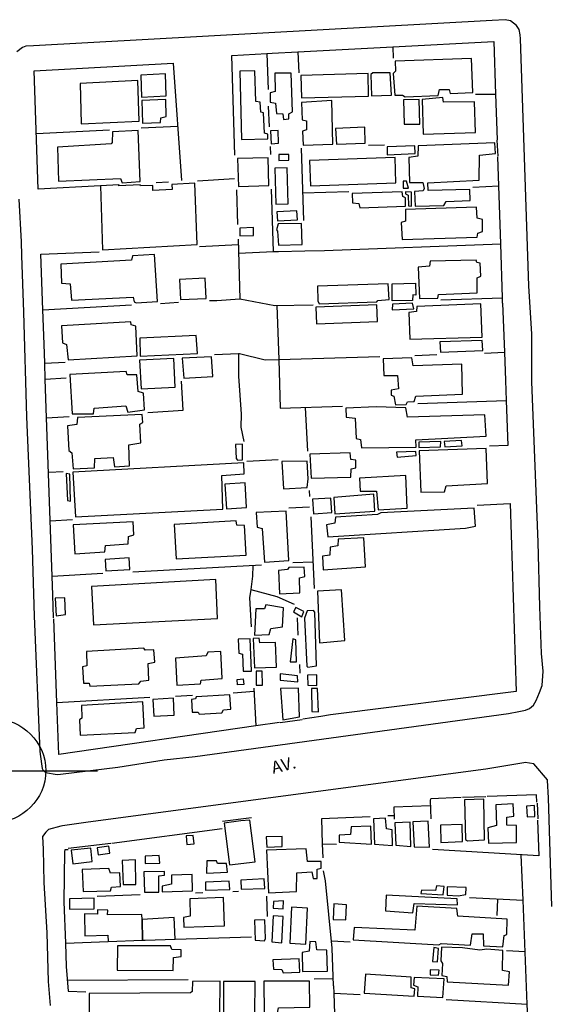
# Model space of a CAD drawing. Units: millimetres. Extents: x 183100 to 185526, y 1679809 to 1682600.
# Drawn here: x 184820 to 184927, y 1680056 to 1680256 of the extents above; entities that cross this region are included whole.
import ezdxf
from ezdxf.enums import TextEntityAlignment as Align

# ---------------------------------------------------------------- set-up
doc = ezdxf.new("R2010")
doc.units = ezdxf.units.MM
doc.header["$PDMODE"] = 34
doc.header["$PDSIZE"] = 21
for name, color, linetype in [('Pontos', 1, 'Continuous'), ('V-EDIFICACAO', 11, 'Continuous'), ('V-LOTE', 10, 'Continuous'), ('V-NOME_DOS_LOGRADOUROS', 41, 'Continuous'), ('V-QUADRA', 40, 'Continuous'), ('V-TESTADA', 191, 'Continuous')]:
    doc.layers.add(name, color=color, linetype=linetype)

msp = doc.modelspace()

# ---------------------------------------------------------------- linework, layer by layer
at = {"layer": 'Pontos'}
msp.add_point((184814.48, 1680103.58), dxfattribs=at)
at = {"layer": 'V-EDIFICACAO'}
for points in [[(184895.75, 1680247.41), (184895.8, 1680245.38), (184895.35, 1680244.94), (184895.68, 1680240.54), (184897.24, 1680240.56), (184897.75, 1680240.21), (184904.45, 1680240.48), (184904.73, 1680241.72), (184906.67, 1680241.71), (184906.91, 1680240.86), (184911.45, 1680241.1), (184911.22, 1680247.98), (184895.75, 1680247.41)], [(184844.23, 1680244.58), (184844.38, 1680240.16), (184849.37, 1680240.42), (184849.25, 1680244.85), (184844.23, 1680244.58)], [(184868.37, 1680239.12), (184867.55, 1680239.27), (184867.29, 1680245.47), (184864.26, 1680245.39), (184864.65, 1680231.54), (184869.95, 1680231.71), (184869.96, 1680232.62), (184869.28, 1680232.82), (184869.11, 1680236.97), (184868.56, 1680237.1), (184868.37, 1680239.12)], [(184871.39, 1680244.97), (184871.44, 1680241.26), (184870.43, 1680240.98), (184870.46, 1680239.11), (184871.51, 1680238.9), (184871.68, 1680236.83), (184873, 1680236.75), (184873.15, 1680235.63), (184874.22, 1680235.76), (184874.23, 1680236.75), (184874.96, 1680237.13), (184874.7, 1680244.97), (184871.39, 1680244.97)], [(184876.63, 1680244.53), (184876.76, 1680239.97), (184890.38, 1680240.35), (184890.27, 1680244.92), (184876.63, 1680244.53)], [(184891.22, 1680245.04), (184890.82, 1680244.71), (184890.98, 1680240.42), (184894.99, 1680240.52), (184894.72, 1680245.07), (184891.22, 1680245.04)], [(184831.92, 1680242.87), (184832.13, 1680234.74), (184843.91, 1680235.3), (184843.59, 1680243.51), (184831.92, 1680242.87)], [(184844.41, 1680239.47), (184844.57, 1680234.89), (184848.2, 1680234.98), (184848.28, 1680235.96), (184849.39, 1680236.2), (184849.29, 1680239.69), (184844.41, 1680239.47)], [(184905.54, 1680239.15), (184905.38, 1680240.05), (184901.2, 1680239.69), (184901.45, 1680232.65), (184912.04, 1680232.98), (184911.81, 1680239.21), (184905.54, 1680239.15)], [(184876.76, 1680239.08), (184876.89, 1680235.53), (184877.78, 1680235.31), (184877.8, 1680233.48), (184876.98, 1680233.27), (184877.08, 1680230.41), (184883.1, 1680230.57), (184882.95, 1680239.46), (184876.76, 1680239.08)], [(184897.41, 1680239.56), (184897.57, 1680234.65), (184900.72, 1680234.67), (184900.59, 1680239.63), (184897.41, 1680239.56)], [(184883.69, 1680233.81), (184883.86, 1680230.6), (184889.69, 1680230.83), (184889.59, 1680234.04), (184883.69, 1680233.81)], [(184838.46, 1680233.11), (184838.45, 1680230.93), (184838.2, 1680230.7), (184827.35, 1680230.02), (184827.54, 1680223.11), (184840.1, 1680223.67), (184840.48, 1680222.74), (184844.07, 1680223.03), (184843.7, 1680233.36), (184838.46, 1680233.11)], [(184870.49, 1680233.3), (184870.63, 1680230.7), (184872.11, 1680230.84), (184872.02, 1680233.37), (184870.49, 1680233.3)], [(184894.12, 1680230.08), (184894.16, 1680228.46), (184899.79, 1680228.69), (184899.73, 1680230.24), (184894.12, 1680230.08)], [(184900.41, 1680230.27), (184900.32, 1680228.18), (184898.49, 1680227.89), (184898.66, 1680222.84), (184901.32, 1680222.82), (184901.62, 1680221.59), (184901.45, 1680221.17), (184899.65, 1680221), (184899.81, 1680218.04), (184905.63, 1680218.2), (184906.05, 1680218.99), (184910.96, 1680219.19), (184910.9, 1680221.44), (184902.41, 1680221.24), (184902.36, 1680222.79), (184912.76, 1680223.28), (184912.81, 1680228.39), (184916.06, 1680228.68), (184915.93, 1680230.88), (184900.41, 1680230.27)], [(184863.78, 1680227.71), (184863.99, 1680221.99), (184870.16, 1680222.25), (184870, 1680227.86), (184863.78, 1680227.71)], [(184872.2, 1680228.51), (184872.16, 1680227.28), (184874.19, 1680227.36), (184874.18, 1680228.5), (184872.2, 1680228.51)], [(184878.39, 1680227.27), (184878.59, 1680222.13), (184895.89, 1680222.77), (184895.72, 1680227.87), (184878.39, 1680227.27)], [(184871.4, 1680225.77), (184871.58, 1680218.47), (184874.08, 1680218.49), (184873.89, 1680225.79), (184871.4, 1680225.77)], [(184839.74, 1680222.34), (184836.03, 1680222.15), (184836.45, 1680209.2), (184855.62, 1680210.28), (184855.14, 1680222.7), (184850.54, 1680222.43), (184850.6, 1680221.42), (184846.69, 1680221.23), (184846.69, 1680222.24), (184844.17, 1680222.16), (184844.08, 1680222.37), (184839.78, 1680222.16)], [(184897.35, 1680223.11), (184897.34, 1680221.66), (184898.44, 1680221.66), (184898.04, 1680223.09), (184897.35, 1680223.11)], [(184887.05, 1680220.58), (184887.11, 1680218.72), (184888.41, 1680218.57), (184888.62, 1680217.72), (184897.83, 1680218.02), (184897.81, 1680219.75), (184897.31, 1680219.96), (184897.16, 1680220.97), (184887.05, 1680220.58)], [(184897.85, 1680220.97), (184897.85, 1680220.53), (184898.36, 1680220.24), (184898.46, 1680218.07), (184899.08, 1680218.04), (184899.09, 1680220.9), (184897.85, 1680220.97)], [(184897.81, 1680217.34), (184897.84, 1680215.01), (184896.99, 1680214.73), (184897.19, 1680211.26), (184912.35, 1680211.74), (184912.49, 1680212.59), (184913.44, 1680212.87), (184913.44, 1680215.3), (184912.37, 1680215.62), (184912.23, 1680217.84), (184897.81, 1680217.34)], [(184871.81, 1680216.88), (184871.94, 1680215.07), (184875.95, 1680215.23), (184875.84, 1680217.07), (184871.81, 1680216.88)], [(184864.26, 1680213.59), (184864.31, 1680212.03), (184867.08, 1680212.1), (184867.03, 1680213.69), (184864.26, 1680213.59)], [(184872.04, 1680214.45), (184871.68, 1680213.24), (184871.92, 1680212.97), (184872.1, 1680210.14), (184876.94, 1680210.29), (184876.8, 1680214.54), (184872.04, 1680214.45)], [(184827.99, 1680206.3), (184828.17, 1680202.45), (184829.92, 1680202.3), (184830.16, 1680198.99), (184842.67, 1680199.56), (184842.91, 1680198.64), (184843.25, 1680198.41), (184847.6, 1680198.73), (184847.02, 1680208.21), (184842.53, 1680207.99), (184842.31, 1680207.08), (184827.99, 1680206.3)], [(184902.82, 1680206.87), (184902.68, 1680205.89), (184900.41, 1680205.68), (184900.68, 1680199.3), (184904.39, 1680199.37), (184904.55, 1680200.1), (184912.36, 1680200.48), (184912.33, 1680203.52), (184913.12, 1680203.83), (184912.99, 1680206.51), (184912.27, 1680206.63), (184912.16, 1680207.1), (184902.82, 1680206.87)], [(184852.08, 1680203.19), (184852.27, 1680199.09), (184857.43, 1680199.29), (184857.24, 1680203.46), (184852.08, 1680203.19)], [(184880.04, 1680201.81), (184880.08, 1680198.87), (184880.37, 1680198.25), (184892.05, 1680198.64), (184892.23, 1680198.91), (184894.52, 1680199.1), (184894.32, 1680202.3), (184880.04, 1680201.81)], [(184899.92, 1680200.01), (184899.3, 1680200.09), (184899.27, 1680198.94), (184895.12, 1680198.84), (184895.12, 1680202.31), (184899.87, 1680202.42), (184899.92, 1680200.01)], [(184879.7, 1680197.57), (184879.8, 1680194.2), (184892.19, 1680194.66), (184892.05, 1680198.05), (184879.7, 1680197.57)], [(184895.21, 1680198.18), (184895.17, 1680197.04), (184899.54, 1680197.22), (184899.27, 1680198.34), (184895.21, 1680198.18)], [(184900.12, 1680197.71), (184900.05, 1680196.65), (184898.55, 1680196.5), (184898.72, 1680191.07), (184913.37, 1680191.45), (184913.08, 1680198.2), (184900.12, 1680197.71)], [(184828.17, 1680193.79), (184828.33, 1680190.34), (184829.18, 1680189.99), (184829.48, 1680186.88), (184843.5, 1680187.68), (184843.22, 1680193.72), (184842.3, 1680193.97), (184842.19, 1680194.59), (184828.17, 1680193.79)], [(184844.04, 1680191.24), (184844.12, 1680187.59), (184855.68, 1680188.15), (184855.45, 1680191.83), (184844.04, 1680191.24)], [(184904.83, 1680190.54), (184904.96, 1680188.41), (184913.48, 1680188.75), (184913.34, 1680190.83), (184904.83, 1680190.54)], [(184843.93, 1680186.83), (184844.29, 1680181.02), (184851.21, 1680181.35), (184850.92, 1680187.17), (184843.93, 1680186.83)], [(184852.62, 1680187.24), (184852.91, 1680183.14), (184858.81, 1680183.5), (184858.57, 1680187.48), (184852.62, 1680187.24)], [(184899.4, 1680185.69), (184899.1, 1680187.31), (184893.32, 1680187.06), (184893.44, 1680183.72), (184896.24, 1680183.73), (184896.43, 1680181), (184894.91, 1680180.75), (184894.95, 1680179.69), (184895.48, 1680179.49), (184895.82, 1680177.75), (184897.97, 1680177.83), (184898.28, 1680178.36), (184899.59, 1680178.4), (184899.94, 1680179.51), (184909.42, 1680179.89), (184909.23, 1680185.99), (184899.4, 1680185.69)], [(184829.84, 1680183.91), (184830.31, 1680175.94), (184834.64, 1680175.94), (184834.76, 1680177.1), (184841.16, 1680177.53), (184841.6, 1680176.28), (184844.94, 1680176.71), (184844.78, 1680180.14), (184843.71, 1680180.49), (184843.42, 1680183.87), (184841.44, 1680183.81), (184841.24, 1680184.5), (184829.84, 1680183.91)], [(184831.38, 1680175.16), (184831.23, 1680173.74), (184829.39, 1680173.49), (184829.64, 1680168.5), (184830.27, 1680168.03), (184830.55, 1680164.75), (184834.83, 1680164.95), (184834.88, 1680166.85), (184838.59, 1680167.11), (184838.89, 1680165.17), (184841.94, 1680165.4), (184841.79, 1680169.62), (184844.24, 1680170.05), (184844.05, 1680173.82), (184844.62, 1680174.18), (184844.49, 1680175.77), (184831.38, 1680175.16)], [(184891.92, 1680177.37), (184885.74, 1680177.07), (184885.81, 1680175.27), (184887.65, 1680175.03), (184887.85, 1680170.96), (184888.7, 1680170.71), (184888.91, 1680169.01), (184899.99, 1680169.15), (184899.96, 1680170.63), (184914.15, 1680171.42), (184913.88, 1680175.74), (184898.25, 1680175.27), (184897.92, 1680177.15), (184891.92, 1680177.37)], [(184900.55, 1680170.18), (184900.54, 1680169.13), (184904.96, 1680169.23), (184904.99, 1680170.32), (184900.55, 1680170.18)], [(184905.67, 1680170.32), (184905.79, 1680169.26), (184909.29, 1680169.45), (184909.18, 1680170.5), (184905.67, 1680170.32)], [(184863.4, 1680169.72), (184863.52, 1680166.88), (184863.78, 1680166.51), (184864.81, 1680166.58), (184864.79, 1680169.75), (184863.4, 1680169.72)], [(184878.45, 1680167.75), (184878.71, 1680162.88), (184886.77, 1680163.12), (184886.86, 1680164.77), (184887.8, 1680164.98), (184887.77, 1680166.52), (184886.79, 1680166.68), (184886.66, 1680168.02), (184878.45, 1680167.75)], [(184896, 1680168.19), (184896.17, 1680167.15), (184900.02, 1680167.45), (184899.96, 1680168.32), (184896, 1680168.19)], [(184900.61, 1680168.42), (184900.93, 1680160.02), (184905.73, 1680160.12), (184906.11, 1680161.36), (184914.48, 1680161.79), (184914.17, 1680168.89), (184900.61, 1680168.42)], [(184830.47, 1680164.1), (184830.96, 1680155.04), (184860.82, 1680156.6), (184860.63, 1680163.44), (184865.16, 1680163.79), (184865.11, 1680166.02), (184830.47, 1680164.1)], [(184872.76, 1680166.25), (184873.15, 1680160.7), (184877.9, 1680161.01), (184878.13, 1680162.77), (184877.93, 1680166.36), (184872.76, 1680166.25)], [(184829.11, 1680163.85), (184829.35, 1680158.37), (184830.01, 1680158.2), (184829.82, 1680163.71), (184829.11, 1680163.85)], [(184861.25, 1680161.69), (184861.58, 1680156.67), (184865.66, 1680156.97), (184865.39, 1680161.91), (184861.25, 1680161.69)], [(184888.55, 1680162.92), (184888.68, 1680160.28), (184891.96, 1680160.26), (184892.33, 1680156.44), (184898.19, 1680156.83), (184897.88, 1680163.43), (184888.55, 1680162.92)], [(184879, 1680158.63), (184879.19, 1680155.65), (184882.89, 1680155.94), (184882.73, 1680158.86), (184879, 1680158.63)], [(184883.32, 1680158.95), (184883.55, 1680155.63), (184891.64, 1680156.19), (184891.44, 1680159.67), (184883.32, 1680158.95)], [(184867.62, 1680155.92), (184867.81, 1680152.94), (184868.82, 1680152.65), (184869.26, 1680145.86), (184874.22, 1680146.17), (184873.68, 1680156.21), (184867.62, 1680155.92)], [(184892.85, 1680155.86), (184892.18, 1680155.55), (184883.66, 1680154.96), (184883.55, 1680153.73), (184881.84, 1680153.42), (184882.14, 1680150.98), (184909.98, 1680152.77), (184912.01, 1680153.14), (184911.73, 1680156.82), (184892.85, 1680155.86)], [(184830.52, 1680153.4), (184830.86, 1680147.56), (184836.95, 1680147.92), (184837.1, 1680149.21), (184841.68, 1680149.54), (184841.73, 1680151.09), (184842.83, 1680151.43), (184842.66, 1680154.04), (184830.52, 1680153.4)], [(184850.97, 1680153.48), (184851.39, 1680146.5), (184865.59, 1680147.26), (184865.26, 1680153.26), (184863.7, 1680153.38), (184863.54, 1680154.23), (184850.97, 1680153.48)], [(184884.21, 1680150.49), (184884.12, 1680149.15), (184882.55, 1680148.92), (184882.5, 1680147.3), (184881.01, 1680147.06), (184881.17, 1680144.33), (184889.76, 1680144.9), (184889.41, 1680150.79), (184884.21, 1680150.49)], [(184836.97, 1680146.42), (184837.12, 1680144.11), (184842, 1680144.4), (184841.86, 1680146.74), (184836.97, 1680146.42)], [(184872.09, 1680144.15), (184872.35, 1680139.44), (184876.45, 1680139.63), (184876.37, 1680142.67), (184877.42, 1680142.96), (184877.32, 1680144.85), (184874.24, 1680144.8), (184873.92, 1680144.39), (184872.09, 1680144.15)], [(184834.25, 1680140.93), (184834.66, 1680133.14), (184859.79, 1680134.44), (184859.39, 1680142.33), (184834.25, 1680140.93)], [(184879.99, 1680139.99), (184880.41, 1680129.53), (184885.57, 1680129.95), (184884.9, 1680140.28), (184879.99, 1680139.99)], [(184826.89, 1680138.55), (184827.1, 1680134.99), (184828.99, 1680135.23), (184828.83, 1680138.65), (184826.89, 1680138.55)], [(184869.25, 1680136.39), (184867.49, 1680136.38), (184867.27, 1680131.06), (184870.22, 1680131.22), (184870.59, 1680132.43), (184872.94, 1680132.77), (184873.12, 1680136.58), (184869.53, 1680137.19), (184869.25, 1680136.39)], [(184875.64, 1680136.68), (184875.13, 1680135.76), (184876.87, 1680134.77), (184877.23, 1680135.85), (184875.64, 1680136.68)], [(184879.2, 1680136.07), (184877.92, 1680135.99), (184877.4, 1680134.5), (184877.83, 1680124.79), (184878.07, 1680124.54), (184879.82, 1680124.84), (184879.5, 1680135.73), (184879.2, 1680136.07)], [(184863.96, 1680130.27), (184864.07, 1680127.4), (184864.79, 1680127.18), (184864.99, 1680123.79), (184866.62, 1680123.77), (184866.39, 1680130.31), (184863.96, 1680130.27)], [(184868.33, 1680129.53), (184868.17, 1680130.44), (184866.98, 1680130.4), (184867.26, 1680124.41), (184871.69, 1680124.58), (184871.51, 1680129.56), (184868.33, 1680129.53)], [(184874.49, 1680125.67), (184875.79, 1680125.66), (184875.66, 1680130.12), (184875.01, 1680130.32), (184874.49, 1680125.67)], [(184833.24, 1680127.77), (184833.28, 1680124.85), (184832.39, 1680124.62), (184832.62, 1680121.35), (184833.77, 1680121.3), (184833.9, 1680120.71), (184843.85, 1680121.22), (184844.22, 1680121.72), (184845.87, 1680121.91), (184845.72, 1680125.29), (184847.05, 1680125.6), (184846.87, 1680128.08), (184845.12, 1680128.03), (184844.82, 1680128.44), (184833.24, 1680127.77)], [(184851.22, 1680126.41), (184851.55, 1680120.95), (184856.31, 1680121.17), (184856.46, 1680121.94), (184860.71, 1680122.25), (184860.4, 1680127.72), (184857.78, 1680127.63), (184857.43, 1680126.88), (184851.22, 1680126.41)], [(184863.8, 1680121.01), (184863.71, 1680122.08), (184864.95, 1680122.17), (184865.07, 1680121.06), (184863.8, 1680121.01)], [(184867.56, 1680123.79), (184867.58, 1680120.94), (184868.87, 1680120.93), (184868.81, 1680123.75), (184867.56, 1680123.79)], [(184872.44, 1680123.19), (184872.43, 1680121.96), (184876.01, 1680121.62), (184875.94, 1680122.83), (184872.44, 1680123.19)], [(184877.97, 1680122.96), (184878.07, 1680120.9), (184879.87, 1680120.87), (184879.88, 1680123), (184877.97, 1680122.96)], [(184872.54, 1680120.21), (184872.99, 1680113.9), (184876.4, 1680114.52), (184876.14, 1680120.3), (184872.54, 1680120.21)], [(184878.81, 1680120.21), (184878.87, 1680115.55), (184880.19, 1680115.5), (184880.04, 1680120.21), (184878.81, 1680120.21)], [(184846.68, 1680118.04), (184846.87, 1680114.64), (184850.97, 1680114.82), (184850.82, 1680118.27), (184846.68, 1680118.04)], [(184855.42, 1680118.55), (184855.27, 1680118.16), (184854.49, 1680118.02), (184854.63, 1680115.44), (184855.84, 1680115.45), (184856.02, 1680115.05), (184860.66, 1680115.28), (184860.98, 1680115.93), (184862.49, 1680116.05), (184862.29, 1680118.94), (184855.42, 1680118.55)], [(184832.21, 1680116.78), (184832.28, 1680114.23), (184831.78, 1680113.89), (184831.97, 1680110.77), (184843.08, 1680111.34), (184843.35, 1680112.1), (184844.93, 1680112.24), (184844.61, 1680117.51), (184832.21, 1680116.78)], [(184909.78, 1680097.7), (184910.03, 1680089.62), (184910.43, 1680089.37), (184913.87, 1680089.54), (184913.7, 1680097.82), (184909.78, 1680097.7)], [(184916.14, 1680096.65), (184916.26, 1680092.44), (184914.51, 1680092.01), (184914.64, 1680088.87), (184920.34, 1680089.03), (184920.35, 1680092.46), (184918.39, 1680092.54), (184918.35, 1680094.17), (184919.77, 1680094.35), (184919.67, 1680096.85), (184916.14, 1680096.65)], [(184923.99, 1680096.49), (184922.34, 1680096.39), (184922.46, 1680094.25), (184924.06, 1680094.31), (184923.99, 1680096.49)], [(184891.37, 1680093.84), (184891.56, 1680088.66), (184895.18, 1680088.39), (184895.16, 1680091.59), (184893.99, 1680091.81), (184893.81, 1680093.97), (184891.37, 1680093.84)], [(184861.13, 1680092.91), (184862.21, 1680084.5), (184867.41, 1680085.1), (184866.33, 1680093.52), (184864.49, 1680093.44), (184861.13, 1680092.91)], [(184886.86, 1680092.21), (184886.71, 1680090.66), (184884.39, 1680090.49), (184884.42, 1680089.07), (184890.96, 1680088.69), (184890.81, 1680092.36), (184886.86, 1680092.21)], [(184895.68, 1680093), (184895.87, 1680088.5), (184898.89, 1680088.23), (184898.8, 1680093.13), (184895.68, 1680093)], [(184902.41, 1680093.33), (184899.36, 1680093.21), (184899.62, 1680088.17), (184902.73, 1680088.08), (184902.41, 1680093.33)], [(184904.9, 1680092.52), (184905.03, 1680089.03), (184909.41, 1680089.2), (184909.34, 1680092.65), (184904.9, 1680092.52)], [(184854.81, 1680090.43), (184853.39, 1680090.39), (184853.54, 1680088.63), (184855.04, 1680088.75), (184854.81, 1680090.43)], [(184869.64, 1680090.16), (184869.77, 1680088.09), (184872.89, 1680088.18), (184872.87, 1680090.26), (184869.64, 1680090.16)], [(184835.4, 1680087.95), (184835.59, 1680086.54), (184837.94, 1680086.83), (184837.72, 1680088.31), (184835.4, 1680087.95)], [(184830.14, 1680087.44), (184830.48, 1680084.7), (184834.39, 1680085.18), (184834.07, 1680087.89), (184830.14, 1680087.44)], [(184845.09, 1680086.25), (184845.13, 1680084.78), (184848.09, 1680084.85), (184847.97, 1680086.36), (184845.09, 1680086.25)], [(184869.7, 1680087.44), (184870.06, 1680078.83), (184875.78, 1680079.06), (184875.82, 1680082.88), (184878.86, 1680083.04), (184879.16, 1680081.69), (184879.94, 1680081.73), (184879.95, 1680083.6), (184880.78, 1680083.83), (184880.74, 1680085.16), (184877.98, 1680085.15), (184877.7, 1680087.77), (184869.7, 1680087.44)], [(184840.48, 1680085.36), (184840.67, 1680080.49), (184843.24, 1680080.49), (184843.15, 1680085.5), (184840.48, 1680085.36)], [(184857.62, 1680085.28), (184857.55, 1680082.83), (184861.79, 1680083.02), (184861.59, 1680084.73), (184859.79, 1680084.78), (184859.53, 1680085.31), (184857.62, 1680085.28)], [(184832.33, 1680083.54), (184832.53, 1680079.08), (184838.09, 1680079.22), (184838.27, 1680079.97), (184840.08, 1680080.11), (184839.98, 1680082.86), (184838.09, 1680082.83), (184837.72, 1680083.74), (184832.33, 1680083.54)], [(184844.83, 1680083.06), (184844.95, 1680078.94), (184847.89, 1680078.96), (184847.89, 1680082.26), (184848.99, 1680082.42), (184849.03, 1680083.13), (184844.83, 1680083.06)], [(184850.41, 1680082.41), (184850.44, 1680080.54), (184848.56, 1680080.19), (184848.53, 1680079.03), (184854.71, 1680079.23), (184854.63, 1680082.52), (184850.41, 1680082.41)], [(184857.33, 1680081), (184857.32, 1680079.34), (184862.23, 1680079.47), (184862.14, 1680081.15), (184857.33, 1680081)], [(184864.46, 1680081.4), (184864.56, 1680079.54), (184869.33, 1680079.71), (184869.19, 1680081.63), (184864.46, 1680081.4)], [(184904.13, 1680080.23), (184903.95, 1680079.31), (184901.08, 1680079.33), (184900.92, 1680078.68), (184905.47, 1680078.38), (184905.65, 1680080.13), (184904.13, 1680080.23)], [(184906.3, 1680080.04), (184906.29, 1680078.32), (184908.51, 1680078.19), (184910.09, 1680078.48), (184910.11, 1680079.88), (184906.3, 1680080.04)], [(184893.92, 1680078.35), (184893.76, 1680075.15), (184899.31, 1680074.77), (184899.62, 1680076.68), (184908.36, 1680076.37), (184908.31, 1680077.58), (184893.92, 1680078.35)], [(184829.77, 1680077.57), (184829.77, 1680075.52), (184834.8, 1680075.58), (184834.77, 1680077.73), (184829.77, 1680077.57)], [(184854.16, 1680077.63), (184854.21, 1680074.08), (184852.88, 1680073.79), (184852.95, 1680071.85), (184861.16, 1680072.1), (184860.99, 1680077.88), (184854.16, 1680077.63)], [(184871.07, 1680077.09), (184871.04, 1680075.7), (184873.03, 1680075.56), (184873.14, 1680077.2), (184871.07, 1680077.09)], [(184883.31, 1680076.58), (184883.18, 1680073.4), (184885.73, 1680073.37), (184885.89, 1680076.41), (184883.31, 1680076.58)], [(184900.11, 1680076.08), (184899.72, 1680071.26), (184887.44, 1680071.82), (184887.24, 1680069.28), (184904.61, 1680068.25), (184905.04, 1680068.54), (184911.04, 1680068.22), (184911.34, 1680070.5), (184913.6, 1680070.47), (184913.65, 1680068.06), (184917.56, 1680067.84), (184917.83, 1680070.16), (184918.37, 1680070.4), (184918.45, 1680073.48), (184908.41, 1680074.1), (184908.25, 1680075.63), (184900.11, 1680076.08)], [(184844.47, 1680073.44), (184844.44, 1680074.4), (184837.47, 1680074.36), (184837.57, 1680075.32), (184835.42, 1680075.36), (184835.46, 1680074.47), (184832.84, 1680074.59), (184832.9, 1680070.09), (184837.56, 1680070.21), (184837.6, 1680068.94), (184844.58, 1680069.19), (184845.12, 1680069.21), (184851.21, 1680069.4), (184850.96, 1680073.82), (184844.47, 1680073.44), (184844.58, 1680069.19)], [(184871.01, 1680074.15), (184870.78, 1680068.86), (184872.78, 1680068.7), (184873.07, 1680074.05), (184871.01, 1680074.15)], [(184874.75, 1680075.91), (184874.39, 1680068.58), (184877.66, 1680068.42), (184877.99, 1680075.69), (184874.75, 1680075.91)], [(184867.23, 1680073.26), (184867.36, 1680069.19), (184869.25, 1680069.11), (184869.5, 1680069.55), (184869.36, 1680073.31), (184867.23, 1680073.26)], [(184839.5, 1680068.06), (184839.44, 1680063.12), (184850.79, 1680063.08), (184850.87, 1680065.71), (184852.4, 1680065.89), (184852.43, 1680067.24), (184850.53, 1680067.32), (184850.24, 1680068.08), (184839.5, 1680068.06)], [(184878.43, 1680068.94), (184878.34, 1680066.98), (184876.89, 1680066.7), (184876.98, 1680062.89), (184882.05, 1680062.92), (184881.89, 1680067.17), (184879.89, 1680067.23), (184879.71, 1680068.91), (184878.43, 1680068.94)], [(184903.55, 1680067.7), (184903.29, 1680064.9), (184904.3, 1680064.8), (184904.56, 1680067.51), (184903.55, 1680067.7)], [(184909.37, 1680067.68), (184905.14, 1680067.83), (184904.97, 1680065.03), (184905.33, 1680064.5), (184905.21, 1680062.06), (184906.19, 1680061.87), (184906.28, 1680060.77), (184918.71, 1680060.07), (184918.88, 1680062.77), (184917.48, 1680063.05), (184917.55, 1680067.15), (184914.33, 1680067.39), (184912.93, 1680067.16), (184909.37, 1680067.68)], [(184870.98, 1680065.26), (184871.09, 1680063.31), (184872.76, 1680063.26), (184873.04, 1680062.59), (184876.43, 1680062.75), (184876.31, 1680065.41), (184870.98, 1680065.26)], [(184889.75, 1680062.3), (184889.45, 1680058.5), (184899.59, 1680057.86), (184899.76, 1680059.35), (184898.97, 1680059.58), (184898.96, 1680061.75), (184889.75, 1680062.3)], [(184902.81, 1680063.21), (184902.81, 1680062.18), (184904.56, 1680062.1), (184904.63, 1680063.17), (184902.81, 1680063.21)], [(184833.73, 1680058.4), (184833.74, 1680054.06), (184860.26, 1680054.12), (184860.28, 1680060.89), (184854.7, 1680060.86), (184854.63, 1680058.8), (184854.32, 1680058.53), (184833.73, 1680058.4)], [(184860.95, 1680060.85), (184860.97, 1680054.23), (184867.33, 1680054.19), (184867.38, 1680060.85), (184860.95, 1680060.85)], [(184869.15, 1680060.91), (184869.22, 1680054.19), (184871.85, 1680054.16), (184872.1, 1680055.52), (184878.44, 1680055.66), (184878.4, 1680060.93), (184869.15, 1680060.91)], [(184899.61, 1680061.68), (184899.48, 1680060.12), (184900.31, 1680059.78), (184900.3, 1680057.88), (184905.43, 1680057.59), (184905.66, 1680061.37), (184899.61, 1680061.68)]]:
    msp.add_lwpolyline(points, close=True, dxfattribs=at)
at = {"layer": 'V-LOTE'}
for points in [[(184876.06, 1680249.32), (184895.26, 1680250.34)], [(184895.26, 1680250.34), (184915.71, 1680251.43)], [(184895.26, 1680250.34), (184895.32, 1680248.07)], [(184915.71, 1680251.43), (184916.08, 1680240.77)], [(184862.64, 1680248.61), (184869.78, 1680248.99)], [(184863.29, 1680228.38), (184862.64, 1680248.61)], [(184869.78, 1680248.99), (184870.8, 1680249.04)], [(184869.78, 1680248.99), (184870, 1680241.67)], [(184870.8, 1680249.04), (184876.06, 1680249.32)], [(184876.06, 1680249.32), (184876.25, 1680245.07)], [(184823.43, 1680221.49), (184822.62, 1680245.46), (184850.81, 1680247.03)], [(184850.81, 1680247.03), (184852.47, 1680223.23)], [(184912.03, 1680240.73), (184916.08, 1680240.77)], [(184916.08, 1680240.77), (184916.4, 1680231.51)], [(184870.02, 1680238.28), (184870.23, 1680234.1)], [(184844.32, 1680233.92), (184851.7, 1680234.26)], [(184823.06, 1680232.76), (184837.85, 1680233.5)], [(184870.4, 1680230.1), (184870.49, 1680228.53)], [(184876.71, 1680229.79), (184877.21, 1680215.11)], [(184890.37, 1680230.41), (184893.59, 1680230.45)], [(184917.14, 1680210.37), (184916.57, 1680228.04)], [(184836.03, 1680222.15), (184823.43, 1680221.49)], [(184839.86, 1680222.35), (184839.74, 1680222.34)], [(184849.86, 1680222.9), (184847.34, 1680222.78)], [(184855.74, 1680223.17), (184863.23, 1680223.64)], [(184911.5, 1680221.88), (184916.73, 1680222.13)], [(184863.61, 1680221.36), (184863.8, 1680214.34)], [(184871.09, 1680208.82), (184870.7, 1680221.5)], [(184877.05, 1680220.74), (184886.34, 1680220.99)], [(184856.14, 1680209.86), (184863.95, 1680210.24)], [(184863.92, 1680211.31), (184864.26, 1680199.22)], [(184877.46, 1680208.96), (184881.45, 1680209.03), (184917.14, 1680210.37)], [(184917.49, 1680199.43), (184917.14, 1680210.37)], [(184824, 1680208.27), (184835.77, 1680208.78)], [(184824.39, 1680197.04), (184824, 1680208.27)], [(184864, 1680208.48), (184871.09, 1680208.82)], [(184871.09, 1680208.82), (184872.12, 1680208.87), (184877.46, 1680208.96)], [(184824.39, 1680197.04), (184842.37, 1680198)], [(184848.2, 1680198.32), (184851.85, 1680198.56)], [(184858.11, 1680198.92), (184859.62, 1680198.88), (184864.26, 1680199.22)], [(184864.26, 1680199.22), (184871.38, 1680197.9), (184879.12, 1680198.05)], [(184871.8, 1680197.9), (184872.16, 1680186.93)], [(184905.02, 1680199.02), (184917.49, 1680199.43)], [(184917.52, 1680198.36), (184917.49, 1680199.43)], [(184917.52, 1680198.36), (184917.89, 1680188.45)], [(184824.63, 1680190.05), (184824.39, 1680197.04)], [(184824.76, 1680186.19), (184824.63, 1680190.05)], [(184859.17, 1680187.95), (184864, 1680188.16)], [(184864, 1680188.16), (184863.98, 1680183.59), (184864.56, 1680175.89), (184864.48, 1680173.24), (184865.07, 1680170.35)], [(184864, 1680188.16), (184864.21, 1680188.17), (184869.43, 1680186.85), (184872.16, 1680186.93)], [(184899.75, 1680187.79), (184904.22, 1680187.98)], [(184913.85, 1680188.23), (184917.89, 1680188.45)], [(184917.89, 1680188.45), (184918.1, 1680182.72)], [(184824.76, 1680186.19), (184828.91, 1680186.42)], [(184824.87, 1680182.97), (184824.76, 1680186.19)], [(184872.16, 1680186.93), (184892.61, 1680187.54)], [(184872.16, 1680186.93), (184872.48, 1680177.07), (184885.09, 1680177.47)], [(184824.87, 1680182.97), (184829.12, 1680183.2)], [(184825.14, 1680175.15), (184824.87, 1680182.97)], [(184845.65, 1680176.21), (184852.81, 1680176.65), (184852.49, 1680182.54)], [(184918.1, 1680182.72), (184918.25, 1680178.63)], [(184900.31, 1680178.01), (184918.25, 1680178.63)], [(184918.25, 1680178.63), (184918.59, 1680169.51)], [(184877.51, 1680177.22), (184878.01, 1680168.33)], [(184825.14, 1680175.15), (184829.7, 1680175.4)], [(184826.38, 1680139.26), (184825.14, 1680175.15)], [(184918.59, 1680169.51), (184914.85, 1680169.35)], [(184865.73, 1680166.31), (184872.02, 1680166.67)], [(184825.56, 1680164.13), (184828.48, 1680164.22)], [(184878.47, 1680159.17), (184878.41, 1680160.36)], [(184874.2, 1680156.89), (184878.37, 1680157.06)], [(184919.02, 1680157.75), (184920.27, 1680119.64), (184882.66, 1680114.88)], [(184912.33, 1680157.38), (184919.02, 1680157.75)], [(184825.88, 1680154.23), (184830.37, 1680154.53)], [(184879.43, 1680140.54), (184878.71, 1680155.04)], [(184875.01, 1680145.76), (184879.12, 1680145.92)], [(184842.61, 1680143.88), (184868.65, 1680145.32)], [(184866.91, 1680145.21), (184866.83, 1680143.04), (184866.48, 1680140.33)], [(184826.3, 1680143.01), (184836.54, 1680143.62)], [(184866.48, 1680140.33), (184866.26, 1680138.64), (184866.57, 1680132.77)], [(184866.48, 1680140.33), (184871.8, 1680138.9), (184875.26, 1680137.34)], [(184827.21, 1680117.41), (184826.61, 1680134.4)], [(184876.11, 1680131.03), (184875.97, 1680134.58)], [(184876.5, 1680123.35), (184876.41, 1680125.09)], [(184867.15, 1680120.31), (184867.53, 1680112.66)], [(184827.21, 1680117.41), (184846.03, 1680118.47)], [(184851.26, 1680118.72), (184854.69, 1680118.91)], [(184862.9, 1680119.39), (184867.18, 1680119.67)], [(184827.59, 1680106.87), (184827.21, 1680117.41)], [(184880.7, 1680114.58), (184877.02, 1680114.02)], [(184882.66, 1680114.88), (184880.7, 1680114.58)], [(184867.53, 1680112.66), (184827.59, 1680106.87)], [(184872.29, 1680113.35), (184867.53, 1680112.66)], [(184909.11, 1680098.14), (184902.98, 1680097.84)], [(184924.42, 1680097.2), (184924.39, 1680098.68), (184914.41, 1680098.32)], [(184902.89, 1680096.43), (184895.51, 1680096.21)], [(184895.51, 1680096.21), (184895.54, 1680093.73)], [(184902.98, 1680097.84), (184902.86, 1680097.61), (184902.98, 1680093.79)], [(184890.71, 1680094.24), (184880.81, 1680093.82)], [(184895.5, 1680094.45), (184894.27, 1680094.44)], [(184880.81, 1680093.82), (184880.98, 1680088.76)], [(184924.55, 1680093.53), (184924.82, 1680086.34)], [(184860.69, 1680091.81), (184838.36, 1680088.81)], [(184880.98, 1680088.76), (184883.85, 1680088.67)], [(184880.98, 1680088.76), (184881.08, 1680085.94)], [(184829.52, 1680087.56), (184828.86, 1680087.55), (184828.75, 1680087.18), (184828.65, 1680077)], [(184924.82, 1680086.34), (184903.3, 1680087.6)], [(184921.65, 1680077.3), (184921.27, 1680086.52)], [(184883.26, 1680059.99), (184882.96, 1680067.63), (184881.61, 1680081.27), (184881.26, 1680083.3)], [(184835.41, 1680078.14), (184844.08, 1680078.45)], [(184855.28, 1680078.81), (184856.82, 1680078.85)], [(184862.87, 1680079.11), (184863.98, 1680079.13)], [(184869.66, 1680078.17), (184869.8, 1680074.03)], [(184828.65, 1680077), (184828.94, 1680068.62)], [(184910.78, 1680077.9), (184921.65, 1680077.3)], [(184916.38, 1680074.25), (184916.56, 1680077.55)], [(184922.52, 1680056.27), (184921.65, 1680077.3)], [(184828.94, 1680068.62), (184837.6, 1680068.94)], [(184828.94, 1680068.62), (184829.11, 1680063.89)], [(184851.21, 1680069.4), (184866.65, 1680069.89)], [(184882.83, 1680069.07), (184886.63, 1680068.88)], [(184918.29, 1680067.11), (184922.07, 1680066.92)], [(184829.11, 1680063.89), (184829.48, 1680058.85)], [(184829.33, 1680061.14), (184853.8, 1680061.22)], [(184883.16, 1680061.39), (184879.31, 1680061.32)], [(184883.26, 1680059.99), (184883.31, 1680058.46)], [(184829.48, 1680058.85), (184833.1, 1680058.74)], [(184883.31, 1680058.46), (184884.27, 1680029.26), (184884.61, 1680023.04)], [(184883.31, 1680058.46), (184888.67, 1680058.18)], [(184906.07, 1680057.2), (184922.52, 1680056.27)], [(184922.81, 1680049.25), (184922.52, 1680056.27)]]:
    msp.add_lwpolyline(points, dxfattribs=at)
at = {"layer": 'V-QUADRA'}
for points in [[(184819.5, 1680219.46), (184820, 1680210.78), (184820.08, 1680208.01), (184820.08, 1680208.01), (184820.43, 1680196.52), (184820.43, 1680196.52), (184821.08, 1680175.3), (184822.22, 1680148.5), (184822.61, 1680134.88), (184823.75, 1680107.44), (184824.08, 1680104.97), (184824.08, 1680104.97), (184824.21, 1680104.04), (184824.21, 1680104.04), (184824.36, 1680103.74), (184824.36, 1680103.74), (184824.91, 1680103.19), (184827.28, 1680102.78), (184827.98, 1680102.87), (184827.98, 1680102.87), (184839.6, 1680104.32), (184839.6, 1680104.32), (184848.96, 1680105.76), (184855.26, 1680106.48), (184918.72, 1680115.16), (184920.8, 1680115.56), (184920.8, 1680115.56), (184922.14, 1680115.82), (184922.94, 1680116.2), (184923.75, 1680116.89), (184924.33, 1680117.84), (184924.96, 1680119.43), (184924.96, 1680119.43), (184925.52, 1680120.83), (184925.71, 1680123.78), (184925.41, 1680127.37), (184925.03, 1680136.78), (184924.75, 1680149.9), (184923.45, 1680182.4), (184923.41, 1680192.11), (184922.83, 1680201.86), (184921.13, 1680251.98), (184921.13, 1680251.98), (184921.1, 1680252.8), (184920.88, 1680253.85), (184920.35, 1680254.66), (184919.09, 1680255.58), (184918.05, 1680255.84), (184915.37, 1680255.69), (184915.37, 1680255.69), (184822.51, 1680250.53), (184822.51, 1680250.53), (184820.96, 1680250.44), (184820.24, 1680250.22), (184819.08, 1680249.34)], [(184927.48, 1680076.06), (184926.8, 1680098.06), (184926.59, 1680101.56), (184926.59, 1680101.56), (184926.58, 1680101.7), (184923.81, 1680104.95), (184922.11, 1680105.21), (184921.78, 1680105.16), (184921.78, 1680105.16), (184914.13, 1680103.92), (184833.57, 1680093.16), (184828.36, 1680092.41), (184828.36, 1680092.41), (184827.99, 1680092.36), (184825.5, 1680091.63), (184824.95, 1680091.14), (184824.34, 1680090.23), (184824.41, 1680087.66), (184824.41, 1680087.66), (184824.6, 1680080.9), (184825.18, 1680070.68), (184825.48, 1680060.84), (184825.83, 1680055.98)]]:
    msp.add_lwpolyline(points, dxfattribs=at)
at = {"layer": 'V-TESTADA'}
for points in [[(184876.06, 1680249.32), (184895.26, 1680250.34)], [(184895.26, 1680250.34), (184915.71, 1680251.43)], [(184915.71, 1680251.43), (184916.08, 1680240.77)], [(184862.64, 1680248.61), (184869.78, 1680248.99)], [(184869.78, 1680248.99), (184870.8, 1680249.04)], [(184870.8, 1680249.04), (184876.06, 1680249.32)], [(184823.43, 1680221.49), (184822.62, 1680245.46), (184850.81, 1680247.03)], [(184916.08, 1680240.77), (184916.4, 1680231.51)], [(184916.6, 1680228.16), (184916.43, 1680231.41)], [(184917.14, 1680210.37), (184916.57, 1680228.04)], [(184917.49, 1680199.43), (184917.14, 1680210.37)], [(184824.39, 1680197.04), (184824, 1680208.27)], [(184917.52, 1680198.36), (184917.49, 1680199.43)], [(184917.52, 1680198.36), (184917.89, 1680188.45)], [(184824.63, 1680190.05), (184824.39, 1680197.04)], [(184824.76, 1680186.19), (184824.63, 1680190.05)], [(184917.89, 1680188.45), (184918.1, 1680182.72)], [(184824.87, 1680182.97), (184824.76, 1680186.19)], [(184825.14, 1680175.15), (184824.87, 1680182.97)], [(184918.1, 1680182.72), (184918.25, 1680178.63)], [(184918.25, 1680178.63), (184918.59, 1680169.51)], [(184826.38, 1680139.26), (184825.14, 1680175.15)], [(184919.02, 1680157.75), (184920.27, 1680119.64), (184882.66, 1680114.88)], [(184826.31, 1680139.15), (184826.46, 1680134.58)], [(184827.21, 1680117.41), (184826.61, 1680134.4)], [(184827.59, 1680106.87), (184827.21, 1680117.41)], [(184872.43, 1680113.37), (184876.94, 1680113.99)], [(184880.7, 1680114.58), (184877.02, 1680114.02)], [(184882.66, 1680114.88), (184880.7, 1680114.58)], [(184867.53, 1680112.66), (184827.59, 1680106.87)], [(184872.29, 1680113.35), (184867.53, 1680112.66)], [(184909.11, 1680098.14), (184902.98, 1680097.84)], [(184909.42, 1680098.19), (184914.11, 1680098.34)], [(184924.42, 1680097.2), (184924.39, 1680098.68), (184914.41, 1680098.32)], [(184902.89, 1680096.43), (184895.51, 1680096.21)], [(184924.54, 1680096.98), (184924.65, 1680093.8)], [(184860.78, 1680093.32), (184866.66, 1680094.12)], [(184890.71, 1680094.24), (184880.81, 1680093.82)], [(184895.5, 1680094.45), (184894.27, 1680094.44)], [(184924.55, 1680093.53), (184924.82, 1680086.34)], [(184860.69, 1680091.81), (184838.36, 1680088.81)], [(184838.17, 1680088.8), (184829.51, 1680087.82)], [(184829.52, 1680087.56), (184828.86, 1680087.55), (184828.75, 1680087.18), (184828.65, 1680077)], [(184921.65, 1680077.3), (184921.27, 1680086.52)], [(184828.65, 1680077), (184828.94, 1680068.62)], [(184922.52, 1680056.27), (184921.65, 1680077.3)], [(184828.94, 1680068.62), (184829.11, 1680063.89)], [(184829.11, 1680063.89), (184829.48, 1680058.85)], [(184922.81, 1680049.25), (184922.52, 1680056.27)]]:
    msp.add_lwpolyline(points, dxfattribs=at)

# ---------------------------------------------------------------- texts
at = {"layer": 'V-NOME_DOS_LOGRADOUROS'}
msp.add_text('AV.', height=2.5, rotation=14, dxfattribs=at).set_placement((184871.22, 1680102.17), align=Align.BOTTOM_LEFT)

doc.saveas('drawing.dxf')
